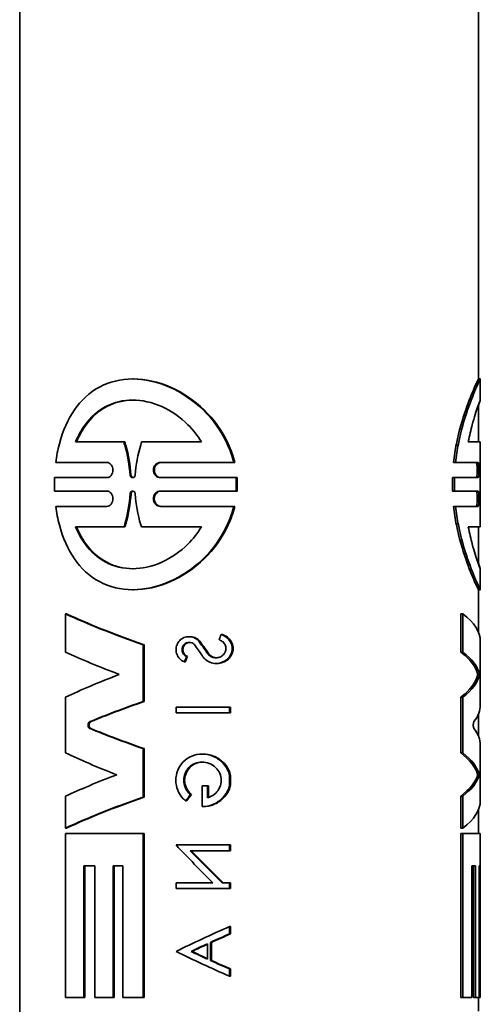
# Model space of a CAD drawing. Extents: x -7164 to 14497, y 1860 to 17178.
# Drawn here: x 706 to 731, y 15278 to 15331 of the extents above; entities that cross this region are included whole.
import ezdxf

# ---------------------------------------------------------------- set-up
doc = ezdxf.new("R2010")
doc.units = 0
doc.header["$LTSCALE"] = 33.333333
doc.layers.add('Visible Edges(kwh)', color=7, linetype='Continuous', lineweight=35)

msp = doc.modelspace()

# ---------------------------------------------------------------- linework, layer by layer
at = {"layer": 'Visible Edges(kwh)'}
for p, q in [((705.8222, 15652.2066), (705.8222, 14902.2066)), ((730.8222, 15652.2066), (730.8222, 15311.84795)), ((712.02635, 15311.84795), (711.97635, 15311.84795)), ((730.82209, 15311.84795), (730.92209, 15311.84795)), ((730.9222, 15311.8477), (730.9222, 15310.70001)), ((730.8222, 15310.43739), (730.8222, 15308.41927)), ((708.86984, 15308.41927), (711.49722, 15308.41927)), ((711.54728, 15308.41927), (711.49722, 15308.41927)), ((712.46801, 15308.41927), (715.72375, 15308.41927)), ((730.26362, 15308.41927), (730.90719, 15308.41927)), ((730.90719, 15308.41927), (730.91192, 15308.41927)), ((710.57389, 15307.30335), (707.78843, 15307.30335)), ((717.48342, 15307.30335), (713.49256, 15307.30335)), ((717.53919, 15307.30335), (717.48342, 15307.30335)), ((729.46449, 15307.30335), (729.57656, 15307.30335)), ((730.80117, 15307.30335), (729.57656, 15307.30335)), ((707.71893, 15306.47706), (710.57389, 15306.47706)), ((713.49256, 15306.47706), (717.61024, 15306.47706)), ((717.66629, 15306.47706), (717.61024, 15306.47706)), ((729.40592, 15306.47706), (729.51858, 15306.47706)), ((729.51858, 15306.47706), (730.80117, 15306.47706)), ((730.9222, 15306.48592), (730.9222, 15305.73353)), ((710.57389, 15305.74567), (707.71881, 15305.74567)), ((717.61046, 15305.74567), (713.49256, 15305.74567)), ((717.66652, 15305.74567), (717.61046, 15305.74567)), ((729.40582, 15305.74567), (729.51847, 15305.74567)), ((730.80117, 15305.74567), (729.51847, 15305.74567)), ((707.78868, 15304.91439), (710.57277, 15304.91439)), ((713.49387, 15304.91439), (717.48297, 15304.91439)), ((717.53874, 15304.91439), (717.48297, 15304.91439)), ((729.46469, 15304.91439), (729.57676, 15304.91439)), ((729.57676, 15304.91439), (730.80097, 15304.91439)), ((711.50875, 15303.80036), (708.86984, 15303.80036)), ((711.55881, 15303.80036), (711.50875, 15303.80036)), ((715.72375, 15303.80036), (712.45588, 15303.80036)), ((730.90785, 15303.80036), (730.26362, 15303.80036)), ((730.8222, 15303.80036), (730.8222, 15301.78224)), ((730.90785, 15303.80036), (730.91247, 15303.80036)), ((730.9222, 15301.51962), (730.9222, 15300.37193)), ((712.02635, 15300.37169), (711.97635, 15300.37169)), ((730.82209, 15300.37169), (730.92209, 15300.37169)), ((730.8222, 15300.37169), (730.8222, 15298.05634)), ((708.38224, 15299.06224), (708.32809, 15299.06224)), ((708.32809, 15299.06224), (708.32809, 15296.97872)), ((729.85613, 15299.06224), (729.85613, 15296.97872)), ((729.85613, 15299.06224), (729.96443, 15299.06224)), ((729.96443, 15299.06224), (729.96443, 15296.97872)), ((715.09102, 15297.81826), (715.03927, 15297.81826)), ((716.8504, 15297.94096), (716.79603, 15297.94096)), ((712.60314, 15297.37555), (712.55308, 15297.37555)), ((712.55308, 15294.28902), (712.55308, 15297.37555)), ((712.60314, 15294.28902), (712.60314, 15297.37555)), ((730.9222, 15297.5636), (730.9222, 15294.10231)), ((714.96739, 15296.74423), (714.91577, 15296.74423)), ((729.85613, 15296.97872), (729.96443, 15296.97872)), ((714.84972, 15296.44832), (714.79823, 15296.44832)), ((716.57293, 15296.36206), (716.51905, 15296.36206)), ((730.78893, 15295.76355), (730.88919, 15295.76355)), ((708.32809, 15294.52444), (708.32809, 15291.48826)), ((729.85613, 15294.52444), (729.85613, 15291.48826)), ((729.85613, 15294.52444), (729.96443, 15294.52444)), ((729.96443, 15294.52444), (729.96443, 15291.48826)), ((712.60314, 15294.28902), (712.55308, 15294.28902)), ((714.34432, 15293.98194), (714.34432, 15293.66598)), ((714.34432, 15293.98194), (717.25697, 15293.98194)), ((717.25697, 15293.66598), (717.25697, 15293.98194)), ((717.31226, 15293.98194), (717.25697, 15293.98194)), ((717.31226, 15293.66598), (717.31226, 15293.98194)), ((717.25697, 15293.66598), (714.34432, 15293.66598)), ((717.31226, 15293.66598), (717.25697, 15293.66598)), ((730.8222, 15293.61307), (730.8222, 15292.39963)), ((712.60314, 15291.72368), (712.55308, 15291.72368)), ((712.55308, 15289.08507), (712.55308, 15291.72368)), ((712.60314, 15289.08507), (712.60314, 15291.72368)), ((730.9222, 15291.91039), (730.9222, 15288.89702)), ((715.81451, 15291.42696), (715.76183, 15291.42696)), ((729.85613, 15291.48826), (729.96443, 15291.48826)), ((717.31226, 15290.26657), (717.25697, 15290.26657)), ((717.25697, 15289.72889), (717.25697, 15290.26657)), ((717.31226, 15289.72889), (717.31226, 15290.26657)), ((730.77611, 15290.30021), (730.87648, 15290.30021)), ((715.76183, 15289.69007), (715.76183, 15288.5685)), ((715.76183, 15289.69007), (716.05513, 15289.69007)), ((716.10824, 15289.69007), (716.05513, 15289.69007)), ((716.05513, 15289.04672), (716.05513, 15289.69007)), ((716.10824, 15289.06331), (716.10824, 15289.69007)), ((717.31226, 15289.72889), (717.25697, 15289.72889)), ((708.32809, 15289.13511), (708.32809, 15287.39838)), ((712.60314, 15289.08507), (712.55308, 15289.08507)), ((715.18337, 15289.22302), (715.1315, 15289.22302)), ((729.85613, 15289.13511), (729.85613, 15287.39838)), ((729.85613, 15289.13511), (729.96443, 15289.13511)), ((729.96443, 15289.13511), (729.96443, 15287.39838)), ((714.91079, 15288.8817), (714.85924, 15288.8817)), ((715.81451, 15288.5685), (715.76183, 15288.5685)), ((730.8222, 15288.40428), (730.8222, 15287.10341)), ((708.38224, 15287.39838), (708.32809, 15287.39838)), ((729.85613, 15287.39838), (729.96443, 15287.39838)), ((708.32809, 15287.10341), (712.55308, 15287.10341)), ((708.32809, 15287.10341), (708.32809, 15278.17743)), ((712.60314, 15287.10341), (712.55308, 15287.10341)), ((712.55308, 15278.17743), (712.55308, 15287.10341)), ((712.60314, 15278.17743), (712.60314, 15287.10341)), ((729.85613, 15287.10341), (729.85613, 15278.17743)), ((729.85613, 15287.10341), (729.96443, 15287.10341)), ((729.96443, 15287.10341), (730.9222, 15287.10341)), ((729.96443, 15287.10341), (729.96443, 15278.17743)), ((730.9222, 15287.10341), (730.9222, 15278.17743)), ((714.34432, 15286.4805), (717.25697, 15286.4805)), ((717.31226, 15286.4805), (717.25697, 15286.4805)), ((717.25697, 15286.16177), (717.25697, 15286.4805)), ((717.31226, 15286.16177), (717.31226, 15286.4805)), ((717.25697, 15286.16177), (715.11071, 15286.16177)), ((717.31226, 15286.16177), (717.25697, 15286.16177)), ((709.91448, 15285.35009), (709.3216, 15285.35009)), ((709.3216, 15278.17743), (709.3216, 15285.35009)), ((709.37352, 15278.17743), (709.37352, 15285.35009)), ((709.91448, 15285.35009), (709.91448, 15278.17743)), ((711.44558, 15285.35009), (710.9187, 15285.35009)), ((710.9187, 15278.17743), (710.9187, 15285.35009)), ((710.96897, 15278.17743), (710.96897, 15285.35009)), ((711.44558, 15285.35009), (711.44558, 15278.17743)), ((730.65334, 15285.35009), (730.45872, 15285.35009)), ((730.45872, 15278.17743), (730.45872, 15285.35009)), ((730.55114, 15285.35009), (730.55114, 15278.17743)), ((730.65334, 15285.35009), (730.65334, 15278.17743)), ((730.90404, 15285.35009), (730.85351, 15285.35009)), ((730.85351, 15278.17743), (730.85351, 15285.35009)), ((730.90404, 15285.35009), (730.90404, 15278.17743)), ((714.34432, 15284.42541), (716.35324, 15284.42541)), ((714.34432, 15284.42541), (714.34432, 15284.10945)), ((716.85605, 15284.42541), (717.25697, 15284.42541)), ((717.31226, 15284.42541), (717.25697, 15284.42541)), ((717.25697, 15284.10945), (717.25697, 15284.42541)), ((717.31226, 15284.10945), (717.31226, 15284.42541)), ((717.25697, 15284.10945), (714.34432, 15284.10945)), ((717.31226, 15284.10945), (717.25697, 15284.10945)), ((717.31226, 15282.03192), (717.25697, 15282.03192)), ((717.25697, 15281.63682), (717.25697, 15282.03192)), ((717.31226, 15281.63682), (717.25697, 15281.63682)), ((717.31226, 15281.63682), (717.31226, 15282.03192)), ((716.04921, 15281.09782), (716.04921, 15280.26825)), ((716.27381, 15281.17597), (716.22043, 15281.17597)), ((716.22043, 15280.1901), (716.22043, 15281.17597)), ((716.27381, 15280.1901), (716.27381, 15281.17597)), ((715.21318, 15280.68303), (715.16129, 15280.68303)), ((716.27381, 15280.1901), (716.22043, 15280.1901)), ((717.25697, 15279.33415), (717.25697, 15279.72925)), ((717.31226, 15279.72925), (717.25697, 15279.72925)), ((717.31226, 15279.33415), (717.31226, 15279.72925)), ((717.31226, 15279.33415), (717.25697, 15279.33415)), ((709.3216, 15278.17743), (708.32809, 15278.17743)), ((709.37352, 15278.17743), (709.3216, 15278.17743)), ((710.9187, 15278.17743), (709.91448, 15278.17743)), ((710.96897, 15278.17743), (710.9187, 15278.17743)), ((712.55308, 15278.17743), (711.44558, 15278.17743)), ((712.60314, 15278.17743), (712.55308, 15278.17743)), ((729.85613, 15278.17743), (729.96443, 15278.17743)), ((730.45872, 15278.17743), (729.96443, 15278.17743)), ((730.55114, 15278.17743), (730.65334, 15278.17743)), ((730.85351, 15278.17743), (730.65334, 15278.17743)), ((730.8222, 15278.17743), (730.8222, 15277.42925)), ((730.85351, 15278.17743), (730.90404, 15278.17743)), ((730.9222, 15278.17743), (730.90404, 15278.17743))]:
    msp.add_line(p, q, dxfattribs=at)
at = {"layer": 'Visible Edges(kwh)', "extrusion": (0, 0, -1)}
for centre, major_axis, ratio, start_param, end_param in [((718.3222, 15297.5636), (-12.58999, 3.46917), 0.14476334, 5.14811484, 5.5885396), ((718.3222, 15297.5636), (12.49007, -3.44164), 0.14476334, 2.00613786, 2.45026032), ((718.3222, 15297.5636), (12.6, 0), 0.31101491, 5.89076507, 6.28318531), ((718.3222, 15283.27247), (11.19123, 37.43493), 0.15465037, 5.05997914, 5.06836479), ((718.3222, 15302.70216), (11.74601, -18.61741), 0.24491829, 1.40107158, 1.43503071), ((718.3222, 15302.99396), (11.79067, -17.83459), 0.24912152, 1.38919128, 1.42610355), ((718.3222, 15302.99396), (-11.69709, 17.69305), 0.24912152, 4.52790894, 4.56515085), ((718.3222, 15295.48007), (12.58999, -3.46917), 0.14476334, 2.12692735, 2.44694695), ((718.3222, 15288.97139), (11.2927, 31.37281), 0.1781422, 4.88849205, 4.89819483), ((718.3222, 15288.97139), (-11.20308, -31.12382), 0.1781422, 1.74885878, 1.75864409), ((718.3222, 15295.48007), (-12.5, 0), 0.31101491, 2.74585904, 3.06861179), ((718.3222, 15295.48007), (-12.6, 0), 0.31101491, 2.74917241, 3.06919202), ((718.3222, 15296.0526), (-12.58922, -3.54029), 0.147201, 0.69614895, 1.01616855), ((718.3222, 15296.0526), (12.5, 0), 0.31714057, 0.07298087, 0.39573361), ((718.3222, 15296.0526), (12.6, 0), 0.31714057, 0.07240064, 0.39242024), ((718.3222, 15294.10231), (12.59026, 3.44351), 0.14387716, 3.9932221, 4.27612571), ((718.3222, 15294.10231), (-12.49033, -3.41618), 0.14387716, 0.84971447, 1.13491739), ((718.3222, 15294.10231), (-12.6, 0), 0.30880176, 3.14159265, 3.37649174), ((718.3222, 15291.91039), (-12.59026, 3.44351), 0.14387716, 5.14865226, 5.43155586), ((718.3222, 15291.91039), (12.49033, -3.41618), 0.14387716, 2.00667527, 2.29187818), ((718.3222, 15291.91039), (12.6, 0), 0.30880176, 6.04828622, 6.28318531), ((718.3222, 15289.96009), (12.58922, -3.54029), 0.147201, 2.13824072, 2.44544371), ((718.3222, 15289.96009), (-12.5, 0), 0.31714057, 2.74585904, 3.05569199), ((718.3222, 15289.96009), (-12.6, 0), 0.31714057, 2.74917241, 3.0563754), ((718.3222, 15290.63375), (-12.58999, -3.46917), 0.14476334, 0.6946457, 1.00184869), ((718.3222, 15290.63375), (12.5, 0), 0.31101491, 0.08590067, 0.39573361), ((718.3222, 15290.63375), (12.6, 0), 0.31101491, 0.08521725, 0.39242024), ((718.3222, 15288.89702), (12.58999, 3.46917), 0.14476334, 3.83623836, 4.27666312), ((718.3222, 15288.89702), (-12.49007, -3.44164), 0.14476334, 0.69133233, 1.1354548), ((718.3222, 15285.05883), (11.9411, 15.43951), 0.26044854, 4.75879188, 4.78119621), ((718.3222, 15285.05883), (-11.84633, -15.31697), 0.26044854, 1.61920142, 1.64179747), ((718.3222, 15288.89702), (-12.6, 0), 0.31101491, 3.14159265, 3.53401289), ((718.3222, 15289.10335), (12.1372, -12.63647), 0.26776074, 1.45583334, 1.62012339), ((718.3222, 15289.59009), (12.1372, -12.63647), 0.26776074, 1.41554895, 1.55664727), ((718.3222, 15289.59009), (-12.04087, 12.53618), 0.26776074, 4.55369073, 4.69606069), ((718.3222, 15279.47028), (-12.55125, -5.46459), 0.20263552, 1.33778203, 1.57414958), ((718.3222, 15279.07518), (12.55125, 5.46459), 0.20263552, 4.63279455, 4.71574224), ((718.3222, 15279.07518), (-12.45164, -5.42122), 0.20263552, 1.49417836, 1.57790895), ((718.3222, 15279.07518), (12.55125, 5.46459), 0.20263552, 4.54681014, 4.61899617), ((718.3222, 15279.07518), (-12.45164, -5.42122), 0.20263552, 1.40743243, 1.47593608), ((718.3222, 15281.89579), (12.55125, -5.46459), 0.20263552, 1.56744307, 1.80381062), ((718.3222, 15282.29089), (-12.55125, 5.46459), 0.20263552, 4.80578179, 4.87796782), ((718.3222, 15282.29089), (12.45164, -5.42122), 0.20263552, 1.66565657, 1.73416022), ((718.3222, 15282.29089), (-12.55125, 5.46459), 0.20263552, 4.70903572, 4.79198341), ((718.3222, 15282.29089), (12.45164, -5.42122), 0.20263552, 1.5636837, 1.64741429)]:
    msp.add_ellipse(centre, major_axis=major_axis, ratio=ratio, start_param=start_param, end_param=end_param, dxfattribs=at)
at = {"layer": 'Visible Edges(kwh)'}
for points, knots in [([(717.48342, 15307.30335), (717.40149, 15307.64986), (717.28323, 15307.99219), (716.81122, 15309.02505), (716.33792, 15309.66312), (715.29667, 15310.6705), (714.65581, 15311.11067), (713.31117, 15311.69966), (712.60819, 15311.84795), (711.34383, 15311.84795), (710.71043, 15311.69939), (709.61749, 15311.11026), (709.15587, 15310.67024), (708.45772, 15309.66349), (708.17225, 15309.02578), (707.89978, 15307.99281), (707.83375, 15307.65022), (707.78843, 15307.30335)], [0.1175245, 0.1175245, 0.1175245, 0.1175245, 0.21982397, 0.21982397, 0.43964795, 0.43964795, 0.65905827, 0.65905827, 0.87846859, 0.87846859, 1.09811366, 1.09811366, 1.31775874, 1.31775874, 1.53777511, 1.53777511, 1.64023377, 1.64023377, 1.64023377, 1.64023377]), ([(717.53919, 15307.30335), (717.45706, 15307.64998), (717.3385, 15307.99238), (716.86546, 15309.02526), (716.39134, 15309.6632), (715.34879, 15310.67039), (714.7073, 15311.11054), (713.36166, 15311.69959), (712.65834, 15311.84795), (712.02635, 15311.84795)], [0.117538252, 0.117538252, 0.117538252, 0.117538252, 0.219893608, 0.219893608, 0.439787216, 0.439787216, 0.659252834, 0.659252834, 0.878718451, 0.878718451, 0.878718451, 0.878718451]), ([(730.82209, 15311.84795), (730.81898, 15311.84795), (730.74532, 15311.69931), (730.48546, 15311.11012), (730.30212, 15310.67012), (729.95163, 15309.66357), (729.75976, 15309.026), (729.55555, 15307.99302), (729.50201, 15307.65034), (729.46449, 15307.30335)], [-2.637897375, -2.637897375, -2.637897375, -2.637897375, -2.418192839, -2.418192839, -2.198488303, -2.198488303, -1.978398099, -1.978398099, -1.875880169, -1.875880169, -1.875880169, -1.875880169]), ([(730.92219, 15311.84769), (730.9222, 15311.84786), (730.92216, 15311.84795), (730.91901, 15311.84795), (730.84596, 15311.69939), (730.58826, 15311.11026), (730.40644, 15310.67024), (730.059, 15309.66349), (729.86889, 15309.02578), (729.66668, 15307.99281), (729.61369, 15307.65022), (729.57656, 15307.30335)], [0.873174919, 0.873174919, 0.873174919, 0.873174919, 0.878468586, 0.878468586, 1.098113661, 1.098113661, 1.317758737, 1.317758737, 1.537775107, 1.537775107, 1.640233766, 1.640233766, 1.640233766, 1.640233766]), ([(708.86984, 15308.41927), (709.01183, 15308.76887), (709.18786, 15309.08592), (709.68031, 15309.76016), (710.06629, 15310.1126), (710.96211, 15310.58283), (711.4733, 15310.70032), (712.47898, 15310.70032), (713.03433, 15310.58299), (714.09003, 15310.11285), (714.58972, 15309.76031), (715.26215, 15309.08587), (715.51428, 15308.76881), (715.72375, 15308.41927)], [-1.164401512, -1.164401512, -1.164401512, -1.164401512, -1.04781816, -1.04781816, -0.8731303, -0.8731303, -0.698442441, -0.698442441, -0.523899513, -0.523899513, -0.349356585, -0.349356585, -0.23289017, -0.23289017, -0.23289017, -0.23289017]), ([(708.92262, 15308.41927), (709.06538, 15308.76809), (709.24, 15309.08593), (709.73162, 15309.76011), (710.11706, 15310.11254), (711.00478, 15310.5789), (711.50633, 15310.6964), (712.00137, 15310.70022)], [-1.164610043, -1.164610043, -1.164610043, -1.164610043, -1.047993577, -1.047993577, -0.873276259, -0.873276259, -0.701449969, -0.701449969, -0.701449969, -0.701449969]), ([(730.26362, 15308.41927), (730.33213, 15308.76887), (730.40944, 15309.08592), (730.59236, 15309.76016), (730.70813, 15310.1126), (730.87276, 15310.58283), (730.91964, 15310.70032), (730.92435, 15310.70032), (730.88885, 15310.59976), (730.82215, 15310.39832)], [-1.164401512, -1.164401512, -1.164401512, -1.164401512, -1.04781816, -1.04781816, -0.8731303, -0.8731303, -0.698442441, -0.698442441, -0.536853553, -0.536853553, -0.536853553, -0.536853553]), ([(711.83655, 15306.62688), (711.79772, 15307.16248), (711.70302, 15307.71439), (711.53353, 15308.30147), (711.51567, 15308.36052), (711.49722, 15308.41927)], [2.881842544, 2.881842544, 2.881842544, 2.881842544, 3.037863994, 3.037863994, 3.055412849, 3.055412849, 3.055412849, 3.055412849]), ([(711.88656, 15306.62688), (711.8483, 15307.1547), (711.75583, 15307.69865), (711.58812, 15308.28639), (711.56807, 15308.35302), (711.54728, 15308.41927)], [2.623341247, 2.623341247, 2.623341247, 2.623341247, 2.777013723, 2.777013723, 2.796793189, 2.796793189, 2.796793189, 2.796793189]), ([(712.46801, 15308.41927), (712.45142, 15308.36912), (712.43533, 15308.31874), (712.25563, 15307.73241), (712.15681, 15307.17138), (712.11719, 15306.62688)], [2.623351246, 2.623351246, 2.623351246, 2.623351246, 2.638340492, 2.638340492, 2.797053139, 2.797053139, 2.797053139, 2.797053139]), ([(730.92036, 15306.62688), (730.92003, 15307.16236), (730.91803, 15307.71416), (730.90924, 15308.30125), (730.90826, 15308.36041), (730.90719, 15308.41927)], [2.335800048, 2.335800048, 2.335800048, 2.335800048, 2.491787348, 2.491787348, 2.509368615, 2.509368615, 2.509368615, 2.509368615]), ([(730.91192, 15308.41927), (730.91268, 15308.369), (730.91337, 15308.31851), (730.92071, 15307.73216), (730.92179, 15307.17126), (730.92173, 15306.62688)], [2.073885411, 2.073885411, 2.073885411, 2.073885411, 2.088909061, 2.088909061, 2.247585449, 2.247585449, 2.247585449, 2.247585449]), ([(710.57389, 15307.30335), (710.57416, 15307.30335), (710.57442, 15307.30335), (710.61586, 15307.30335), (710.66004, 15307.29304), (710.74177, 15307.25094), (710.7793, 15307.21914), (710.83862, 15307.14573), (710.86441, 15307.09932), (710.89867, 15306.99753), (710.90713, 15306.94215), (710.90713, 15306.8902), (710.90713, 15306.83836), (710.8987, 15306.78308), (710.86456, 15306.68144), (710.83886, 15306.63507), (710.77963, 15306.56156), (710.74205, 15306.52965), (710.6602, 15306.4874), (710.61594, 15306.47706), (710.57442, 15306.47706), (710.57416, 15306.47706), (710.57389, 15306.47706)], [-0.06259615, -0.06259615, -0.06259615, -0.06259615, -0.062495671, -0.062495671, -0.046831095, -0.046831095, -0.031166518, -0.031166518, -0.015583259, -0.015583259, 0, 0, 0, 0.015553271, 0.015553271, 0.031106541, 0.031106541, 0.0468011, 0.0468011, 0.062495659, 0.062495659, 0.062596139, 0.062596139, 0.062596139, 0.062596139]), ([(713.49256, 15306.47706), (713.49225, 15306.47706), (713.49194, 15306.47706), (713.44337, 15306.47706), (713.39199, 15306.4874), (713.29769, 15306.52964), (713.25475, 15306.56153), (713.18734, 15306.63503), (713.15826, 15306.6814), (713.11973, 15306.78307), (713.11026, 15306.83835), (713.11026, 15306.94205), (713.11973, 15306.99734), (713.15826, 15307.099), (713.18734, 15307.14537), (713.25475, 15307.21887), (713.29769, 15307.25077), (713.39199, 15307.293), (713.44337, 15307.30335), (713.49194, 15307.30335), (713.49225, 15307.30335), (713.49256, 15307.30335)], [-0.18760726, -0.18760726, -0.18760726, -0.18760726, -0.187506896, -0.187506896, -0.171829535, -0.171829535, -0.156152174, -0.156152174, -0.140597797, -0.140597797, -0.12504342, -0.12504342, -0.109489043, -0.109489043, -0.093934667, -0.093934667, -0.078257306, -0.078257306, -0.062579945, -0.062579945, -0.06247958, -0.06247958, -0.06247958, -0.06247958]), ([(713.54299, 15306.47706), (713.54268, 15306.47706), (713.54237, 15306.47706), (713.49377, 15306.47706), (713.44237, 15306.4874), (713.34801, 15306.52964), (713.30506, 15306.56154), (713.23761, 15306.63503), (713.20852, 15306.68141), (713.16997, 15306.78307), (713.1605, 15306.83835), (713.1605, 15306.94205), (713.16997, 15306.99734), (713.20852, 15307.099), (713.23761, 15307.14537), (713.30506, 15307.21887), (713.34801, 15307.25077), (713.44237, 15307.293), (713.49377, 15307.30335), (713.54237, 15307.30335), (713.54268, 15307.30335), (713.54299, 15307.30335)], [-0.187619572, -0.187619572, -0.187619572, -0.187619572, -0.187519193, -0.187519193, -0.171839969, -0.171839969, -0.156160746, -0.156160746, -0.140606503, -0.140606503, -0.125052261, -0.125052261, -0.109498019, -0.109498019, -0.093943777, -0.093943777, -0.078264553, -0.078264553, -0.062585329, -0.062585329, -0.062484951, -0.062484951, -0.062484951, -0.062484951]), ([(730.70019, 15307.30335), (730.70024, 15307.30335), (730.70028, 15307.30335), (730.70762, 15307.30335), (730.71504, 15307.29301), (730.72806, 15307.25075), (730.73367, 15307.21884), (730.74223, 15307.14532), (730.74575, 15307.09896), (730.75035, 15306.99733), (730.75145, 15306.94205), (730.75145, 15306.8902), (730.75145, 15306.83836), (730.75035, 15306.78308), (730.74575, 15306.68144), (730.74223, 15306.63508), (730.73367, 15306.56156), (730.72806, 15306.52965), (730.71504, 15306.4874), (730.70762, 15306.47706), (730.70028, 15306.47706), (730.70024, 15306.47706), (730.70019, 15306.47706)], [0.187651588, 0.187651588, 0.187651588, 0.187651588, 0.187752084, 0.187752084, 0.203448789, 0.203448789, 0.219145493, 0.219145493, 0.234698611, 0.234698611, 0.250251729, 0.250251729, 0.250251729, 0.265804847, 0.265804847, 0.281357965, 0.281357965, 0.297054669, 0.297054669, 0.312751374, 0.312751374, 0.312851869, 0.312851869, 0.312851869, 0.312851869]), ([(730.80117, 15307.30335), (730.80121, 15307.30335), (730.80126, 15307.30335), (730.80852, 15307.30335), (730.81587, 15307.29304), (730.82877, 15307.25094), (730.83433, 15307.21914), (730.84283, 15307.14573), (730.84634, 15307.09932), (730.85092, 15306.99753), (730.85201, 15306.94215), (730.85201, 15306.8902), (730.85201, 15306.83836), (730.85093, 15306.78308), (730.84636, 15306.68144), (730.84286, 15306.63507), (730.83438, 15306.56156), (730.82881, 15306.52965), (730.8159, 15306.4874), (730.80853, 15306.47706), (730.80126, 15306.47706), (730.80121, 15306.47706), (730.80117, 15306.47706)], [-0.06259615, -0.06259615, -0.06259615, -0.06259615, -0.062495671, -0.062495671, -0.046831095, -0.046831095, -0.031166518, -0.031166518, -0.015583259, -0.015583259, 0, 0, 0, 0.015553271, 0.015553271, 0.031106541, 0.031106541, 0.0468011, 0.0468011, 0.062495659, 0.062495659, 0.062596139, 0.062596139, 0.062596139, 0.062596139]), ([(707.71893, 15306.47706), (707.71412, 15306.35387), (707.71178, 15306.23129), (707.71178, 15305.98936), (707.71409, 15305.86782), (707.71881, 15305.74567)], [1.7213494053, 1.7213494053, 1.7213494053, 1.7213494053, 1.7577914762, 1.7577914762, 1.7939277903, 1.7939277903, 1.7939277903, 1.7939277903]), ([(712.11719, 15306.62688), (712.11603, 15306.61039), (712.11256, 15306.59348), (712.10686, 15306.57765), (712.09963, 15306.55757), (712.08872, 15306.53925), (712.07616, 15306.52478), (712.06359, 15306.51032), (712.04769, 15306.49777), (712.0303, 15306.48946), (712.01291, 15306.48115), (711.99403, 15306.47706), (711.97635, 15306.47706), (711.95867, 15306.47706), (711.93985, 15306.48115), (711.92255, 15306.48946), (711.90526, 15306.49778), (711.8895, 15306.51032), (711.87707, 15306.52478), (711.86464, 15306.53925), (711.85387, 15306.55757), (711.84674, 15306.57765), (711.84111, 15306.59348), (711.8377, 15306.61039), (711.83655, 15306.62688)], [0.0012975491, 0.0012975491, 0.0012975491, 0.0012975491, 0.0061382056, 0.0061382056, 0.0061382056, 0.0122764112, 0.0122764112, 0.0122764112, 0.0184145601, 0.0184145601, 0.0184145601, 0.0245527089, 0.0245527089, 0.0245527089, 0.0306911171, 0.0306911171, 0.0306911171, 0.0368295253, 0.0368295253, 0.0368295253, 0.0429677567, 0.0429677567, 0.0429677567, 0.0478084366, 0.0478084366, 0.0478084366, 0.0478084366]), ([(712.00137, 15306.47969), (711.9916, 15306.48174), (711.98185, 15306.48499), (711.97255, 15306.48946), (711.95526, 15306.49778), (711.9395, 15306.51032), (711.92707, 15306.52478), (711.91464, 15306.53925), (711.90388, 15306.55757), (711.89675, 15306.57765), (711.89112, 15306.59348), (711.8877, 15306.61039), (711.88656, 15306.62688)], [0.0273900099, 0.0273900099, 0.0273900099, 0.0273900099, 0.0306911232, 0.0306911232, 0.0306911232, 0.0368295355, 0.0368295355, 0.0368295355, 0.0429677683, 0.0429677683, 0.0429677683, 0.0478084495, 0.0478084495, 0.0478084495, 0.0478084495]), ([(717.61046, 15305.74567), (717.61915, 15305.86783), (717.6234, 15305.98937), (717.6234, 15306.10982), (717.6234, 15306.23128), (717.61907, 15306.35386), (717.61024, 15306.47706)], [3.4794496655, 3.4794496655, 3.4794496655, 3.4794496655, 3.5155829164, 3.5155829164, 3.5155829164, 3.5520214456, 3.5520214456, 3.5520214456, 3.5520214456]), ([(717.66652, 15305.74567), (717.67522, 15305.86782), (717.67948, 15305.98937), (717.67948, 15306.10982), (717.67948, 15306.23128), (717.67515, 15306.35387), (717.66629, 15306.47706)], [3.4804811064, 3.4804811064, 3.4804811064, 3.4804811064, 3.5166158266, 3.5166158266, 3.5166158266, 3.5530558452, 3.5530558452, 3.5530558452, 3.5530558452]), ([(729.40592, 15306.47706), (729.4018, 15306.35388), (729.39978, 15306.23129), (729.39978, 15305.98936), (729.40177, 15305.86781), (729.40582, 15305.74567)], [-1.7947515425, -1.7947515425, -1.7947515425, -1.7947515425, -1.7583078945, -1.7583078945, -1.7221700326, -1.7221700326, -1.7221700326, -1.7221700326]), ([(729.51858, 15306.47706), (729.5145, 15306.35387), (729.5125, 15306.23129), (729.5125, 15305.98936), (729.51446, 15305.86782), (729.51847, 15305.74567)], [1.7213494053, 1.7213494053, 1.7213494053, 1.7213494053, 1.7577914762, 1.7577914762, 1.7939277903, 1.7939277903, 1.7939277903, 1.7939277903]), ([(730.92173, 15306.62688), (730.92174, 15306.61039), (730.92177, 15306.59348), (730.92182, 15306.57765), (730.92189, 15306.55757), (730.92198, 15306.53925), (730.92205, 15306.52478), (730.92212, 15306.51032), (730.92218, 15306.49777), (730.9222, 15306.48946), (730.92221, 15306.48115), (730.92217, 15306.47706), (730.92209, 15306.47706), (730.922, 15306.47706), (730.92186, 15306.48115), (730.92167, 15306.48946), (730.92149, 15306.49778), (730.92127, 15306.51032), (730.92108, 15306.52478), (730.92088, 15306.53925), (730.92069, 15306.55757), (730.92056, 15306.57765), (730.92045, 15306.59348), (730.92038, 15306.61039), (730.92036, 15306.62688)], [0.0012975491, 0.0012975491, 0.0012975491, 0.0012975491, 0.0061382056, 0.0061382056, 0.0061382056, 0.0122764112, 0.0122764112, 0.0122764112, 0.0184145601, 0.0184145601, 0.0184145601, 0.0245527089, 0.0245527089, 0.0245527089, 0.0306911171, 0.0306911171, 0.0306911171, 0.0368295253, 0.0368295253, 0.0368295253, 0.0429677567, 0.0429677567, 0.0429677567, 0.0478084366, 0.0478084366, 0.0478084366, 0.0478084366]), ([(710.57389, 15305.74567), (710.61506, 15305.74549), (710.65913, 15305.73507), (710.74108, 15305.69276), (710.77888, 15305.66066), (710.83848, 15305.5867), (710.86433, 15305.54006), (710.89867, 15305.4378), (710.90715, 15305.38219), (710.90715, 15305.33003), (710.90715, 15305.27777), (710.89864, 15305.22206), (710.86418, 15305.11965), (710.83823, 15305.07296), (710.77856, 15304.9991), (710.7408, 15304.96711), (710.6586, 15304.92476), (710.61418, 15304.9144), (710.57277, 15304.91439)], [-0.062725532, -0.062725532, -0.062725532, -0.062725532, -0.047084329, -0.047084329, -0.031294597, -0.031294597, -0.015647299, -0.015647299, 0, 0, 0, 0.015677511, 0.015677511, 0.031355022, 0.031355022, 0.047114547, 0.047114547, 0.06286705, 0.06286705, 0.06286705, 0.06286705]), ([(711.83915, 15305.59468), (711.84021, 15305.61114), (711.84358, 15305.62808), (711.8492, 15305.6439), (711.8562, 15305.66359), (711.86676, 15305.68157), (711.87896, 15305.69576), (711.89116, 15305.70995), (711.90661, 15305.72225), (711.92358, 15305.73041), (711.94054, 15305.73856), (711.95901, 15305.74258), (711.97635, 15305.74258), (711.99369, 15305.74258), (712.01221, 15305.73856), (712.02927, 15305.73041), (712.04633, 15305.72225), (712.06192, 15305.70995), (712.07425, 15305.69576), (712.08657, 15305.68157), (712.09727, 15305.66359), (712.10436, 15305.6439), (712.11006, 15305.62808), (712.11348, 15305.61114), (712.11456, 15305.59468)], [0.0493497091, 0.0493497091, 0.0493497091, 0.0493497091, 0.0541895329, 0.0541895329, 0.0541895329, 0.0602105769, 0.0602105769, 0.0602105769, 0.0662317922, 0.0662317922, 0.0662317922, 0.0722530075, 0.0722530075, 0.0722530075, 0.0782739733, 0.0782739733, 0.0782739733, 0.0842949391, 0.0842949391, 0.0842949391, 0.0903159584, 0.0903159584, 0.0903159584, 0.0951557593, 0.0951557593, 0.0951557593, 0.0951557593]), ([(711.88916, 15305.59468), (711.89022, 15305.61114), (711.89359, 15305.62808), (711.89921, 15305.6439), (711.90621, 15305.66359), (711.91677, 15305.68157), (711.92896, 15305.69576), (711.94116, 15305.70995), (711.95662, 15305.72225), (711.97358, 15305.73041), (711.98255, 15305.73472), (711.99194, 15305.73788), (712.00137, 15305.73989)], [0.0493497217, 0.0493497217, 0.0493497217, 0.0493497217, 0.0541896034, 0.0541896034, 0.0541896034, 0.0602107056, 0.0602107056, 0.0602107056, 0.066231868, 0.066231868, 0.066231868, 0.0694162188, 0.0694162188, 0.0694162188, 0.0694162188]), ([(713.49387, 15304.91439), (713.49365, 15304.91439), (713.49343, 15304.91439), (713.44473, 15304.91439), (713.39312, 15304.92476), (713.29837, 15304.96712), (713.25522, 15304.99912), (713.1873, 15305.07296), (713.15797, 15305.11966), (713.11908, 15305.22207), (713.10953, 15305.27778), (713.10953, 15305.38219), (713.11905, 15305.43781), (713.15782, 15305.54009), (713.18707, 15305.58675), (713.25489, 15305.66069), (713.29809, 15305.69278), (713.39275, 15305.73517), (713.44419, 15305.74559), (713.49256, 15305.74567)], [-0.188712668, -0.188712668, -0.188712668, -0.188712668, -0.18864197, -0.18864197, -0.172895745, -0.172895745, -0.15714952, -0.15714952, -0.141475083, -0.141475083, -0.125800645, -0.125800645, -0.11015225, -0.11015225, -0.094503855, -0.094503855, -0.078731592, -0.078731592, -0.063030026, -0.063030026, -0.063030026, -0.063030026]), ([(713.5443, 15304.91439), (713.54408, 15304.91439), (713.54386, 15304.91439), (713.49506, 15304.91439), (713.44334, 15304.92479), (713.34841, 15304.96729), (713.30519, 15304.99938), (713.23734, 15305.07332), (713.20808, 15305.11997), (713.16929, 15305.22225), (713.15976, 15305.27787), (713.15976, 15305.38219), (713.16929, 15305.43781), (713.20808, 15305.54009), (713.23734, 15305.58674), (713.30519, 15305.66068), (713.34841, 15305.69277), (713.44313, 15305.73517), (713.49459, 15305.74559), (713.54299, 15305.74567)], [-0.188725065, -0.188725065, -0.188725065, -0.188725065, -0.188654358, -0.188654358, -0.172880219, -0.172880219, -0.157106079, -0.157106079, -0.14145782, -0.14145782, -0.125809561, -0.125809561, -0.110161302, -0.110161302, -0.094513043, -0.094513043, -0.078738903, -0.078738903, -0.06303547, -0.06303547, -0.06303547, -0.06303547]), ([(730.70019, 15305.74567), (730.70747, 15305.74549), (730.71486, 15305.73507), (730.72791, 15305.69276), (730.73356, 15305.66066), (730.74217, 15305.5867), (730.74572, 15305.54006), (730.75035, 15305.4378), (730.75145, 15305.38219), (730.75145, 15305.33003), (730.75145, 15305.27787), (730.75035, 15305.22226), (730.74572, 15305.12001), (730.74217, 15305.07337), (730.73356, 15304.99941), (730.72791, 15304.9673), (730.7148, 15304.9248), (730.70733, 15304.9144), (730.69999, 15304.91439)], [0.189039399, 0.189039399, 0.189039399, 0.189039399, 0.204682742, 0.204682742, 0.220474637, 0.220474637, 0.236121781, 0.236121781, 0.251768926, 0.251768926, 0.251768926, 0.26741607, 0.26741607, 0.283063215, 0.283063215, 0.298855109, 0.298855109, 0.31463998, 0.31463998, 0.31463998, 0.31463998]), ([(730.80117, 15305.74567), (730.80838, 15305.74549), (730.81572, 15305.73507), (730.82866, 15305.69276), (730.83427, 15305.66066), (730.84281, 15305.5867), (730.84633, 15305.54006), (730.85092, 15305.4378), (730.85201, 15305.38219), (730.85201, 15305.33003), (730.85201, 15305.27777), (730.85092, 15305.22206), (730.84631, 15305.11965), (730.84278, 15305.07296), (730.83422, 15304.9991), (730.82862, 15304.96711), (730.81564, 15304.92476), (730.80824, 15304.9144), (730.80097, 15304.91439)], [-0.062725532, -0.062725532, -0.062725532, -0.062725532, -0.047084329, -0.047084329, -0.031294597, -0.031294597, -0.015647299, -0.015647299, 0, 0, 0, 0.015677511, 0.015677511, 0.031355022, 0.031355022, 0.047114547, 0.047114547, 0.06286705, 0.06286705, 0.06286705, 0.06286705]), ([(730.92041, 15305.59468), (730.92043, 15305.61114), (730.9205, 15305.62808), (730.9206, 15305.6439), (730.92073, 15305.66359), (730.92092, 15305.68157), (730.92111, 15305.69576), (730.92129, 15305.70995), (730.9215, 15305.72225), (730.92168, 15305.73041), (730.92186, 15305.73856), (730.922, 15305.74258), (730.92209, 15305.74258), (730.92217, 15305.74258), (730.92221, 15305.73856), (730.9222, 15305.73041), (730.92219, 15305.72225), (730.92212, 15305.70995), (730.92206, 15305.69576), (730.92199, 15305.68157), (730.92191, 15305.66359), (730.92184, 15305.6439), (730.9218, 15305.62808), (730.92176, 15305.61114), (730.92175, 15305.59468)], [0.0493497091, 0.0493497091, 0.0493497091, 0.0493497091, 0.0541895329, 0.0541895329, 0.0541895329, 0.0602105769, 0.0602105769, 0.0602105769, 0.0662317922, 0.0662317922, 0.0662317922, 0.0722530075, 0.0722530075, 0.0722530075, 0.0782739733, 0.0782739733, 0.0782739733, 0.0842949391, 0.0842949391, 0.0842949391, 0.0903159584, 0.0903159584, 0.0903159584, 0.0951557593, 0.0951557593, 0.0951557593, 0.0951557593]), ([(711.50875, 15303.80036), (711.52312, 15303.84691), (711.53712, 15303.89364), (711.70671, 15304.48107), (711.80227, 15305.04694), (711.83915, 15305.59468)], [2.606587943, 2.606587943, 2.606587943, 2.606587943, 2.620460962, 2.620460962, 2.780258599, 2.780258599, 2.780258599, 2.780258599]), ([(711.55881, 15303.80036), (711.57549, 15303.85443), (711.59167, 15303.90874), (711.75948, 15304.49682), (711.85281, 15305.05472), (711.88916, 15305.59468)], [2.348233802, 2.348233802, 2.348233802, 2.348233802, 2.364339065, 2.364339065, 2.521785756, 2.521785756, 2.521785756, 2.521785756]), ([(712.11456, 15305.59468), (712.15214, 15305.03803), (712.25172, 15304.46303), (712.43152, 15303.87635), (712.44356, 15303.8383), (712.45588, 15303.80036)], [2.898584977, 2.898584977, 2.898584977, 2.898584977, 3.061076032, 3.061076032, 3.072387704, 3.072387704, 3.072387704, 3.072387704]), ([(730.90785, 15303.80036), (730.90867, 15303.84702), (730.90943, 15303.89386), (730.91823, 15304.48129), (730.92013, 15305.04705), (730.92041, 15305.59468)], [2.060547612, 2.060547612, 2.060547612, 2.060547612, 2.074453068, 2.074453068, 2.234216527, 2.234216527, 2.234216527, 2.234216527]), ([(730.92175, 15305.59468), (730.92184, 15305.03815), (730.92087, 15304.46327), (730.91353, 15303.87658), (730.91301, 15303.83841), (730.91247, 15303.80036)], [2.349201947, 2.349201947, 2.349201947, 2.349201947, 2.511656713, 2.511656713, 2.523002818, 2.523002818, 2.523002818, 2.523002818]), ([(707.78868, 15304.91439), (707.83396, 15304.56835), (707.89986, 15304.22659), (708.17202, 15303.19452), (708.45734, 15302.55691), (709.15532, 15301.54997), (709.61698, 15301.10974), (710.71012, 15300.52032), (711.34366, 15300.37169), (712.60802, 15300.37169), (713.31082, 15300.51989), (714.65517, 15301.1086), (715.29591, 15301.54857), (716.33732, 15302.55575), (716.81084, 15303.19392), (717.28283, 15304.22649), (717.40102, 15304.56834), (717.48297, 15304.91439)], [1.87553428, 1.87553428, 1.87553428, 1.87553428, 1.9777488, 1.9777488, 2.19770613, 2.19770613, 2.41741015, 2.41741015, 2.63711416, 2.63711416, 2.85646683, 2.85646683, 3.0758195, 3.0758195, 3.29570121, 3.29570121, 3.39787002, 3.39787002, 3.39787002, 3.39787002]), ([(712.02635, 15300.37169), (712.65817, 15300.37169), (713.36131, 15300.51996), (714.70664, 15301.10873), (715.34802, 15301.54868), (716.39074, 15302.55566), (716.86507, 15303.1937), (717.3381, 15304.22629), (717.45658, 15304.56822), (717.53874, 15304.91439)], [2.637897375, 2.637897375, 2.637897375, 2.637897375, 2.857304344, 2.857304344, 3.076711313, 3.076711313, 3.29666366, 3.29666366, 3.398889284, 3.398889284, 3.398889284, 3.398889284]), ([(729.46469, 15304.91439), (729.50218, 15304.56824), (729.55561, 15304.22639), (729.75959, 15303.19431), (729.95139, 15302.55684), (730.30188, 15301.55009), (730.4853, 15301.10989), (730.74528, 15300.5204), (730.81898, 15300.37169), (730.82209, 15300.37169)], [-1.64055052, -1.64055052, -1.64055052, -1.64055052, -1.538277763, -1.538277763, -1.318247632, -1.318247632, -1.098483131, -1.098483131, -0.878718631, -0.878718631, -0.878718631, -0.878718631]), ([(729.57676, 15304.91439), (729.61386, 15304.56835), (729.66674, 15304.22659), (729.86873, 15303.19452), (730.05877, 15302.55691), (730.40621, 15301.54997), (730.5881, 15301.10974), (730.84592, 15300.52032), (730.91901, 15300.37169), (730.92216, 15300.37169), (730.9222, 15300.37177), (730.92219, 15300.37194)], [1.875534277, 1.875534277, 1.875534277, 1.875534277, 1.977748804, 1.977748804, 2.197706131, 2.197706131, 2.417410146, 2.417410146, 2.63711416, 2.63711416, 2.642407823, 2.642407823, 2.642407823, 2.642407823]), ([(715.72375, 15303.80036), (715.51416, 15303.45062), (715.26185, 15303.13338), (714.58926, 15302.45897), (714.08964, 15302.10656), (713.03412, 15301.63659), (712.47888, 15301.51931), (711.47319, 15301.51931), (710.96191, 15301.63685), (710.06596, 15302.10726), (709.67995, 15302.45983), (709.18765, 15303.13409), (709.01174, 15303.45097), (708.86984, 15303.80036)], [-2.561892548, -2.561892548, -2.561892548, -2.561892548, -2.445357427, -2.445357427, -2.270850322, -2.270850322, -2.096343216, -2.096343216, -1.921618596, -1.921618596, -1.746893976, -1.746893976, -1.630381133, -1.630381133, -1.630381133, -1.630381133]), ([(712.00137, 15301.51941), (711.50622, 15301.52323), (711.00458, 15301.64078), (710.11673, 15302.10733), (709.73125, 15302.45989), (709.23978, 15303.1341), (709.0653, 15303.45176), (708.92262, 15303.80036)], [0.701450011, 0.701450011, 0.701450011, 0.701450011, 0.87331368, 0.87331368, 1.048068378, 1.048068378, 1.164613148, 1.164613148, 1.164613148, 1.164613148]), ([(730.82215, 15301.82132), (730.88885, 15301.61987), (730.92435, 15301.51931), (730.91964, 15301.51931), (730.87274, 15301.63685), (730.70806, 15302.10726), (730.59224, 15302.45983), (730.40935, 15303.13409), (730.33209, 15303.45097), (730.26362, 15303.80036)], [-2.257929952, -2.257929952, -2.257929952, -2.257929952, -2.096343216, -2.096343216, -1.921618596, -1.921618596, -1.746893976, -1.746893976, -1.630381133, -1.630381133, -1.630381133, -1.630381133]), ([(715.62573, 15297.51581), (715.60078, 15297.55071), (715.57305, 15297.58278), (715.47929, 15297.67457), (715.39826, 15297.72882), (715.22243, 15297.80067), (715.12765, 15297.81826), (714.9516, 15297.81826), (714.8581, 15297.80091), (714.68612, 15297.72918), (714.60764, 15297.67478), (714.48479, 15297.54909), (714.43187, 15297.46993), (714.36165, 15297.29586), (714.34432, 15297.20095), (714.34432, 15297.0233), (714.36141, 15296.92901), (714.43074, 15296.75589), (714.48299, 15296.67705), (714.6052, 15296.55069), (714.684, 15296.49561), (714.77963, 15296.45543), (714.7889, 15296.45177), (714.79823, 15296.44832)], [0.041371004, 0.041371004, 0.041371004, 0.041371004, 0.053779499, 0.053779499, 0.08124279, 0.08124279, 0.108706081, 0.108706081, 0.135948629, 0.135948629, 0.163191178, 0.163191178, 0.189932354, 0.189932354, 0.21667353, 0.21667353, 0.243227466, 0.243227466, 0.269781403, 0.269781403, 0.297211058, 0.297211058, 0.300124936, 0.300124936, 0.300124936, 0.300124936]), ([(715.67822, 15297.51581), (715.65324, 15297.55072), (715.62546, 15297.58278), (715.53158, 15297.67458), (715.45043, 15297.72883), (715.27439, 15297.80067), (715.1795, 15297.81826), (715.09102, 15297.81826)], [0.0413766094, 0.0413766094, 0.0413766094, 0.0413766094, 0.0537893182, 0.0537893182, 0.0812672177, 0.0812672177, 0.1087451173, 0.1087451173, 0.1087451173, 0.1087451173]), ([(715.812, 15296.722), (715.84129, 15296.67962), (715.87428, 15296.64076), (715.98598, 15296.53055), (716.08329, 15296.46635), (716.29593, 15296.38214), (716.41126, 15296.36206), (716.62922, 15296.36206), (716.74738, 15296.38295), (716.9669, 15296.46852), (717.06825, 15296.5332), (717.22264, 15296.67909), (717.28857, 15296.76761), (717.37715, 15296.96356), (717.39968, 15297.07105), (717.39968, 15297.17265), (717.39968, 15297.27672), (717.37606, 15297.38659), (717.28358, 15297.58611), (717.21486, 15297.67581), (717.05802, 15297.81904), (716.9581, 15297.88115), (716.83239, 15297.92901), (716.81428, 15297.93527), (716.79603, 15297.94096)], [0.299829139, 0.299829139, 0.299829139, 0.299829139, 0.314681143, 0.314681143, 0.347355647, 0.347355647, 0.380030151, 0.380030151, 0.413422544, 0.413422544, 0.446814938, 0.446814938, 0.47729497, 0.47729497, 0.507775001, 0.507775001, 0.507775001, 0.53899588, 0.53899588, 0.570216758, 0.570216758, 0.602871753, 0.602871753, 0.608293034, 0.608293034, 0.608293034, 0.608293034]), ([(716.6912, 15297.65127), (716.70244, 15297.64775), (716.71359, 15297.64388), (716.79144, 15297.61412), (716.85327, 15297.57539), (716.95015, 15297.486), (716.99243, 15297.43002), (717.04921, 15297.3057), (717.06363, 15297.23732), (717.06363, 15297.17265), (717.06363, 15297.10941), (717.04983, 15297.04243), (716.99531, 15296.92019), (716.95464, 15296.86491), (716.8592, 15296.77397), (716.79655, 15296.73373), (716.66063, 15296.6806), (716.58738, 15296.66769), (716.45165, 15296.66769), (716.37949, 15296.68028), (716.24624, 15296.73289), (716.18515, 15296.77294), (716.1173, 15296.83936), (716.09866, 15296.86072), (716.08178, 15296.88388)], [-0.062429174, -0.062429174, -0.062429174, -0.062429174, -0.059085851, -0.059085851, -0.038805659, -0.038805659, -0.01940283, -0.01940283, 0, 0, 0, 0.018971597, 0.018971597, 0.037943193, 0.037943193, 0.058652901, 0.058652901, 0.079362608, 0.079362608, 0.099794179, 0.099794179, 0.120225749, 0.120225749, 0.128505696, 0.128505696, 0.128505696, 0.128505696]), ([(716.57293, 15296.36206), (716.68084, 15296.36206), (716.79673, 15296.38204), (717.01275, 15296.46413), (717.11288, 15296.52623), (717.27002, 15296.66945), (717.33888, 15296.75912), (717.43157, 15296.95863), (717.45527, 15297.06853), (717.45527, 15297.17265), (717.45527, 15297.27425), (717.43269, 15297.38171), (717.34397, 15297.57759), (717.27795, 15297.66606), (717.1233, 15297.81199), (717.02172, 15297.87671), (716.89153, 15297.92738), (716.87106, 15297.93454), (716.8504, 15297.94096)], [0.38027068, 0.38027068, 0.38027068, 0.38027068, 0.412964741, 0.412964741, 0.445658803, 0.445658803, 0.476893013, 0.476893013, 0.508127223, 0.508127223, 0.508127223, 0.538606833, 0.538606833, 0.569086444, 0.569086444, 0.602531519, 0.602531519, 0.608672516, 0.608672516, 0.608672516, 0.608672516]), ([(714.91577, 15296.74423), (714.91424, 15296.74485), (714.91272, 15296.74548), (714.86241, 15296.76652), (714.81785, 15296.79743), (714.74871, 15296.86826), (714.7191, 15296.91239), (714.67975, 15297.00936), (714.67002, 15297.06219), (714.67002, 15297.16184), (714.67991, 15297.21507), (714.71984, 15297.31264), (714.74988, 15297.35698), (714.81942, 15297.42738), (714.86378, 15297.45785), (714.96075, 15297.49807), (715.01336, 15297.50782), (715.11213, 15297.50782), (715.16514, 15297.49799), (715.26332, 15297.45774), (715.30849, 15297.42731), (715.36235, 15297.37411), (715.37929, 15297.35398), (715.39422, 15297.33198)], [-0.167140626, -0.167140626, -0.167140626, -0.167140626, -0.166659269, -0.166659269, -0.151237772, -0.151237772, -0.136351503, -0.136351503, -0.121465235, -0.121465235, -0.106458631, -0.106458631, -0.091452028, -0.091452028, -0.076150744, -0.076150744, -0.060849461, -0.060849461, -0.045478277, -0.045478277, -0.030107094, -0.030107094, -0.022428379, -0.022428379, -0.022428379, -0.022428379]), ([(714.96739, 15296.74423), (714.96585, 15296.74485), (714.96432, 15296.74548), (714.91396, 15296.76652), (714.86934, 15296.79744), (714.80013, 15296.86828), (714.7705, 15296.91241), (714.73112, 15297.00936), (714.72138, 15297.0622), (714.72138, 15297.16184), (714.73128, 15297.21508), (714.77125, 15297.31265), (714.80132, 15297.35698), (714.87094, 15297.42738), (714.91535, 15297.45786), (715.00402, 15297.49459), (715.04698, 15297.50413), (715.08853, 15297.50694)], [-0.167185297, -0.167185297, -0.167185297, -0.167185297, -0.166703069, -0.166703069, -0.15127305, -0.15127305, -0.136387291, -0.136387291, -0.121501531, -0.121501531, -0.106493411, -0.106493411, -0.091485292, -0.091485292, -0.076177508, -0.076177508, -0.063521009, -0.063521009, -0.063521009, -0.063521009]), ([(716.54598, 15296.66835), (716.48755, 15296.6712), (716.42656, 15296.68329), (716.30366, 15296.73086), (716.24307, 15296.76971), (716.1735, 15296.83596), (716.15318, 15296.85888), (716.13493, 15296.88388)], [0.0821242893, 0.0821242893, 0.0821242893, 0.0821242893, 0.0995413473, 0.0995413473, 0.11965607, 0.11965607, 0.1285873816, 0.1285873816, 0.1285873816, 0.1285873816]), ([(709.65552, 15292.81598), (709.65117, 15292.81778), (709.64686, 15292.81985), (709.62435, 15292.83233), (709.60763, 15292.84765), (709.58136, 15292.883), (709.56999, 15292.9053), (709.55487, 15292.95439), (709.55112, 15292.98117), (709.55112, 15293.03134), (709.55481, 15293.05793), (709.56972, 15293.10673), (709.58094, 15293.12893), (709.60706, 15293.1645), (709.62386, 15293.18002), (709.6466, 15293.19272), (709.65104, 15293.19487), (709.65552, 15293.19672)], [-0.0854088436, -0.0854088436, -0.0854088436, -0.0854088436, -0.0836384814, -0.0836384814, -0.0759645466, -0.0759645466, -0.0684112643, -0.0684112643, -0.060857982, -0.060857982, -0.053361775, -0.053361775, -0.0458655681, -0.0458655681, -0.0381346283, -0.0381346283, -0.0363097683, -0.0363097683, -0.0363097683, -0.0363097683]), ([(709.70694, 15292.81598), (709.70246, 15292.81783), (709.69804, 15292.81998), (709.67532, 15292.83268), (709.65855, 15292.84821), (709.63247, 15292.88378), (709.62126, 15292.90598), (709.60637, 15292.95477), (709.60269, 15292.98136), (709.60269, 15293.03134), (709.60637, 15293.05793), (709.62126, 15293.10672), (709.63247, 15293.12892), (709.65855, 15293.16449), (709.67532, 15293.18002), (709.69804, 15293.19272), (709.70246, 15293.19486), (709.70694, 15293.19672)], [-0.0854247, -0.0854247, -0.0854247, -0.0854247, -0.0835985713, -0.0835985713, -0.0758638376, -0.0758638376, -0.0683677713, -0.0683677713, -0.0608717051, -0.0608717051, -0.0533756389, -0.0533756389, -0.0458795726, -0.0458795726, -0.0381448389, -0.0381448389, -0.0363187102, -0.0363187102, -0.0363187102, -0.0363187102]), ([(730.57618, 15292.81598), (730.57478, 15292.81778), (730.5734, 15292.81985), (730.56612, 15292.83233), (730.56063, 15292.84765), (730.55192, 15292.883), (730.54809, 15292.9053), (730.54299, 15292.95439), (730.54171, 15292.98117), (730.54171, 15293.03134), (730.54297, 15293.05793), (730.548, 15293.10673), (730.55178, 15293.12893), (730.56044, 15293.1645), (730.56597, 15293.18002), (730.57331, 15293.19272), (730.57474, 15293.19487), (730.57618, 15293.19672)], [-0.0854088436, -0.0854088436, -0.0854088436, -0.0854088436, -0.0836384814, -0.0836384814, -0.0759645466, -0.0759645466, -0.0684112643, -0.0684112643, -0.060857982, -0.060857982, -0.053361775, -0.053361775, -0.0458655681, -0.0458655681, -0.0381346283, -0.0381346283, -0.0363097683, -0.0363097683, -0.0363097683, -0.0363097683]), ([(717.25697, 15290.26657), (717.2373, 15290.3599), (717.20705, 15290.45237), (717.0893, 15290.7139), (716.97329, 15290.8706), (716.70454, 15291.12635), (716.53021, 15291.2395), (716.15322, 15291.38982), (715.95058, 15291.42696), (715.57886, 15291.42696), (715.38392, 15291.39185), (715.02655, 15291.24493), (714.8641, 15291.13302), (714.6143, 15290.87635), (714.50846, 15290.71706), (714.36825, 15290.36719), (714.3338, 15290.17661), (714.3338, 15289.81885), (714.36825, 15289.62827), (714.50846, 15289.2784), (714.6143, 15289.11911), (714.77452, 15288.95449), (714.81556, 15288.91696), (714.85924, 15288.8817)], [0.026442143, 0.026442143, 0.026442143, 0.026442143, 0.053873992, 0.053873992, 0.107747985, 0.107747985, 0.165576924, 0.165576924, 0.223405864, 0.223405864, 0.279468744, 0.279468744, 0.335531624, 0.335531624, 0.389195928, 0.389195928, 0.442860232, 0.442860232, 0.496524535, 0.496524535, 0.550188839, 0.550188839, 0.566902504, 0.566902504, 0.566902504, 0.566902504]), ([(717.31226, 15290.26657), (717.29182, 15290.36331), (717.26, 15290.4591), (717.13705, 15290.72611), (717.01683, 15290.88447), (716.74415, 15291.13643), (716.57155, 15291.24587), (716.1995, 15291.39115), (716.00007, 15291.42696), (715.81451, 15291.42696)], [0.026470627, 0.026470627, 0.026470627, 0.026470627, 0.054957625, 0.054957625, 0.10991525, 0.10991525, 0.166738886, 0.166738886, 0.223562523, 0.223562523, 0.223562523, 0.223562523]), ([(715.1315, 15289.22302), (715.10052, 15289.24773), (715.0714, 15289.27406), (714.95881, 15289.38844), (714.88431, 15289.49879), (714.78545, 15289.74136), (714.76105, 15289.87357), (714.76105, 15290.1219), (714.78545, 15290.25411), (714.88431, 15290.49667), (714.95881, 15290.60702), (715.13417, 15290.78518), (715.24818, 15290.863), (715.49824, 15290.96531), (715.63431, 15290.98985), (715.88996, 15290.98985), (716.02752, 15290.96517), (716.28356, 15290.86441), (716.40202, 15290.78834), (716.58871, 15290.613), (716.67058, 15290.5028), (716.78048, 15290.25856), (716.80836, 15290.12445), (716.80836, 15289.99773), (716.80836, 15289.87324), (716.78144, 15289.74131), (716.67499, 15289.50032), (716.59561, 15289.39121), (716.41113, 15289.21348), (716.2914, 15289.13507), (716.12673, 15289.06911), (716.0911, 15289.05695), (716.05513, 15289.04672)], [-0.393442836, -0.393442836, -0.393442836, -0.393442836, -0.38168951, -0.38168951, -0.344439631, -0.344439631, -0.307189752, -0.307189752, -0.269939874, -0.269939874, -0.232689995, -0.232689995, -0.193616196, -0.193616196, -0.154542397, -0.154542397, -0.115286772, -0.115286772, -0.076031146, -0.076031146, -0.038015573, -0.038015573, 0, 0, 0, 0.037347212, 0.037347212, 0.074694425, 0.074694425, 0.114616012, 0.114616012, 0.125360286, 0.125360286, 0.125360286, 0.125360286]), ([(715.18337, 15289.22302), (715.15231, 15289.24776), (715.12313, 15289.27411), (715.01042, 15289.38851), (714.93586, 15289.49884), (714.83692, 15289.74138), (714.8125, 15289.87357), (714.8125, 15290.12189), (714.83692, 15290.25409), (714.93586, 15290.49662), (715.01042, 15290.60695), (715.18598, 15290.78514), (715.30015, 15290.86299), (715.542, 15290.96181), (715.66821, 15290.98637), (715.78817, 15290.98951)], [-0.39359541, -0.39359541, -0.39359541, -0.39359541, -0.381825679, -0.381825679, -0.344577876, -0.344577876, -0.307330073, -0.307330073, -0.27008227, -0.27008227, -0.232834467, -0.232834467, -0.1937314, -0.1937314, -0.157305565, -0.157305565, -0.157305565, -0.157305565]), ([(715.76183, 15288.5685), (715.95058, 15288.5685), (716.15322, 15288.60564), (716.53021, 15288.75596), (716.70454, 15288.86911), (716.97329, 15289.12487), (717.0893, 15289.28156), (717.20705, 15289.54309), (717.2373, 15289.63557), (717.25697, 15289.72889)], [0.662314962, 0.662314962, 0.662314962, 0.662314962, 0.720143901, 0.720143901, 0.777972841, 0.777972841, 0.831846833, 0.831846833, 0.859278683, 0.859278683, 0.859278683, 0.859278683]), ([(715.81451, 15288.5685), (716.00359, 15288.5685), (716.2066, 15288.60566), (716.5843, 15288.75606), (716.75898, 15288.86927), (717.02813, 15289.12506), (717.14431, 15289.28168), (717.26224, 15289.54313), (717.29255, 15289.63558), (717.31226, 15289.72889)], [0.662602138, 0.662602138, 0.662602138, 0.662602138, 0.720502846, 0.720502846, 0.778403555, 0.778403555, 0.832279237, 0.832279237, 0.859710696, 0.859710696, 0.859710696, 0.859710696])]:
    msp.add_open_spline(points, degree=3, knots=knots, dxfattribs=at)

doc.saveas('drawing.dxf')
